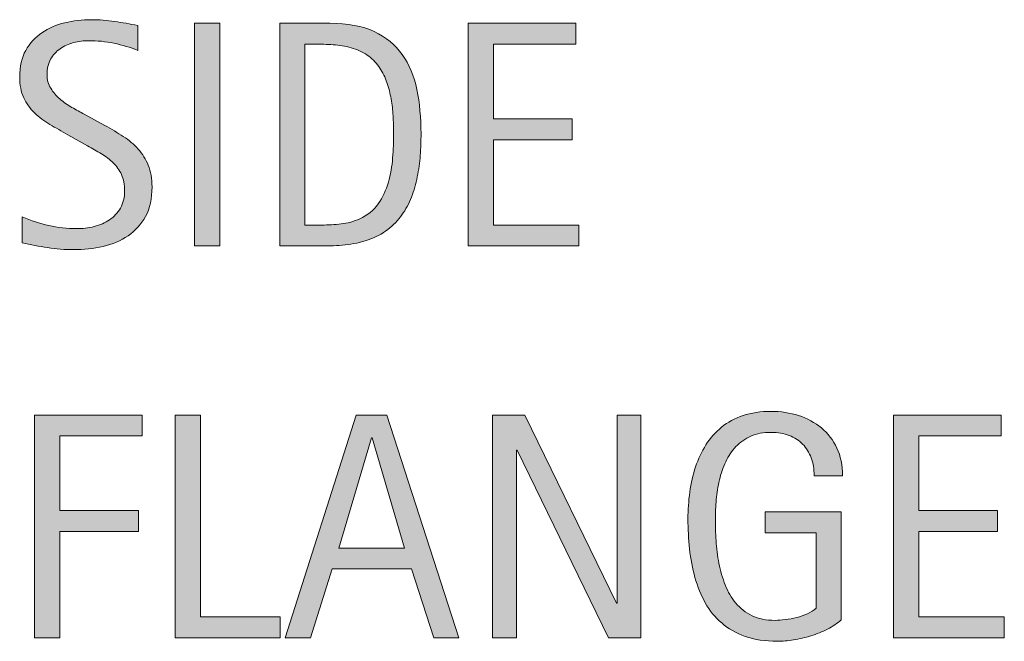
# Model space of a CAD drawing. Units: inches. Extents: x 141 to 632, y 75 to 583.
# Drawn here: x 581 to 619, y 415 to 439 of the extents above; entities that cross this region are included whole.
import ezdxf

# ---------------------------------------------------------------- set-up
doc = ezdxf.new("R2010")
doc.units = ezdxf.units.IN
doc.header["$MEASUREMENT"] = 0
doc.layers.add('CDATEXT', color=7, linetype='Continuous')

# ---------------------------------------------------------------- blocks, each defined once
blk = doc.blocks.new('block 5')
at = {"layer": 'CDATEXT'}
h = blk.add_hatch(color=7, dxfattribs=at)
h.dxf.hatch_style = 2
edge = h.paths.add_edge_path()
edge.add_spline(control_points=[(586.251, 432.835), (586.251, 432.384), (586.167, 432.002), (585.998, 431.691), (585.829, 431.38), (585.604, 431.13), (585.324, 430.941), (585.044, 430.752), (584.721, 430.616), (584.354, 430.532), (583.988, 430.449), (583.608, 430.407), (583.214, 430.407), (582.873, 430.407), (582.538, 430.433), (582.211, 430.483), (581.884, 430.535), (581.556, 430.597), (581.227, 430.67), (581.227, 430.67), (581.227, 431.67), (581.227, 431.67), (581.561, 431.529), (581.903, 431.42), (582.255, 431.339), (582.607, 431.259), (582.965, 431.219), (583.327, 431.219), (583.56, 431.219), (583.787, 431.246), (584.012, 431.301), (584.235, 431.355), (584.434, 431.442), (584.606, 431.561), (584.779, 431.679), (584.92, 431.83), (585.028, 432.015), (585.136, 432.2), (585.19, 432.425), (585.19, 432.689), (585.19, 432.93), (585.15, 433.136), (585.071, 433.309), (584.991, 433.481), (584.885, 433.633), (584.75, 433.764), (584.616, 433.894), (584.462, 434.011), (584.289, 434.114), (584.116, 434.218), (583.938, 434.323), (583.755, 434.429), (583.755, 434.429), (582.991, 434.855), (582.991, 434.855), (582.751, 434.986), (582.521, 435.117), (582.298, 435.249), (582.076, 435.382), (581.878, 435.532), (581.703, 435.701), (581.527, 435.87), (581.389, 436.065), (581.284, 436.287), (581.181, 436.509), (581.129, 436.776), (581.129, 437.09), (581.129, 437.492), (581.207, 437.834), (581.363, 438.114), (581.521, 438.396), (581.728, 438.624), (581.986, 438.801), (582.244, 438.979), (582.54, 439.106), (582.874, 439.186), (583.207, 439.265), (583.551, 439.305), (583.905, 439.305), (584.21, 439.305), (584.511, 439.282), (584.806, 439.237), (585.101, 439.192), (585.398, 439.14), (585.699, 439.079), (585.699, 439.079), (585.699, 438.115), (585.699, 438.115), (585.41, 438.233), (585.104, 438.326), (584.777, 438.393), (584.452, 438.46), (584.131, 438.493), (583.813, 438.493), (583.605, 438.493), (583.405, 438.468), (583.212, 438.417), (583.019, 438.366), (582.846, 438.288), (582.693, 438.183), (582.541, 438.077), (582.419, 437.94), (582.327, 437.774), (582.235, 437.607), (582.189, 437.408), (582.189, 437.177), (582.189, 436.981), (582.236, 436.807), (582.33, 436.652), (582.424, 436.497), (582.541, 436.359), (582.684, 436.237), (582.826, 436.115), (582.98, 436.007), (583.147, 435.911), (583.313, 435.815), (583.473, 435.728), (583.623, 435.646), (583.623, 435.646), (584.428, 435.207), (584.428, 435.207), (584.68, 435.068), (584.917, 434.929), (585.139, 434.786), (585.359, 434.644), (585.553, 434.481), (585.718, 434.298), (585.882, 434.115), (586.013, 433.906), (586.107, 433.67), (586.203, 433.435), (586.251, 433.155), (586.251, 432.835)], knot_values=[0, 0, 0, 0, 1, 1, 1, 2, 2, 2, 3, 3, 3, 4, 4, 4, 5, 5, 5, 6, 6, 6, 7, 7, 7, 8, 8, 8, 9, 9, 9, 10, 10, 10, 11, 11, 11, 12, 12, 12, 13, 13, 13, 14, 14, 14, 15, 15, 15, 16, 16, 16, 17, 17, 17, 18, 18, 18, 19, 19, 19, 20, 20, 20, 21, 21, 21, 22, 22, 22, 23, 23, 23, 24, 24, 24, 25, 25, 25, 26, 26, 26, 27, 27, 27, 28, 28, 28, 29, 29, 29, 30, 30, 30, 31, 31, 31, 32, 32, 32, 33, 33, 33, 34, 34, 34, 35, 35, 35, 36, 36, 36, 37, 37, 37, 38, 38, 38, 39, 39, 39, 40, 40, 40, 41, 41, 41, 42, 42, 42, 43, 43, 43, 44, 44, 44, 44], degree=3, periodic=1)
h = blk.add_hatch(color=7, dxfattribs=at)
h.dxf.hatch_style = 2
h.paths.add_polyline_path([(587.895, 430.548), (587.895, 439.164), (588.87, 439.164), (588.87, 430.548)])
h = blk.add_hatch(color=7, dxfattribs=at)
h.dxf.hatch_style = 2
edge = h.paths.add_edge_path()
edge.add_spline(control_points=[(596.66, 434.884), (596.66, 434.611), (596.65, 434.334), (596.63, 434.051), (596.609, 433.769), (596.571, 433.492), (596.517, 433.222), (596.462, 432.951), (596.387, 432.691), (596.291, 432.441), (596.195, 432.191), (596.071, 431.961), (595.919, 431.749), (595.767, 431.538), (595.584, 431.349), (595.37, 431.182), (595.157, 431.016), (594.904, 430.883), (594.611, 430.786), (594.322, 430.684), (594.026, 430.619), (593.724, 430.591), (593.421, 430.562), (593.117, 430.548), (592.812, 430.548), (592.812, 430.548), (591.19, 430.548), (591.19, 430.548), (591.19, 430.548), (591.19, 439.164), (591.19, 439.164), (591.19, 439.164), (593.13, 439.164), (593.13, 439.164), (593.82, 439.164), (594.394, 439.058), (594.849, 438.845), (595.305, 438.631), (595.666, 438.334), (595.935, 437.954), (596.203, 437.574), (596.391, 437.122), (596.499, 436.601), (596.606, 436.078), (596.66, 435.506), (596.66, 434.884)], knot_values=[0, 0, 0, 0, 1, 1, 1, 2, 2, 2, 3, 3, 3, 4, 4, 4, 5, 5, 5, 6, 6, 6, 7, 7, 7, 8, 8, 8, 9, 9, 9, 10, 10, 10, 11, 11, 11, 12, 12, 12, 13, 13, 13, 14, 14, 14, 15, 15, 15, 15], degree=3, periodic=1)
edge = h.paths.add_edge_path()
edge.add_spline(control_points=[(595.599, 434.871), (595.599, 435.07), (595.594, 435.28), (595.584, 435.499), (595.573, 435.719), (595.552, 435.938), (595.517, 436.155), (595.482, 436.372), (595.433, 436.585), (595.367, 436.792), (595.303, 437), (595.216, 437.191), (595.108, 437.368), (595, 437.545), (594.865, 437.702), (594.703, 437.838), (594.54, 437.975), (594.347, 438.083), (594.123, 438.164), (593.904, 438.246), (593.674, 438.298), (593.435, 438.32), (593.194, 438.342), (592.954, 438.354), (592.715, 438.354), (592.715, 438.354), (592.166, 438.354), (592.166, 438.354), (592.166, 438.354), (592.166, 431.359), (592.166, 431.359), (592.166, 431.359), (592.824, 431.359), (592.824, 431.359), (593.068, 431.359), (593.316, 431.373), (593.568, 431.401), (593.82, 431.43), (594.061, 431.495), (594.288, 431.597), (594.589, 431.735), (594.827, 431.929), (595.002, 432.179), (595.176, 432.429), (595.308, 432.707), (595.395, 433.012), (595.482, 433.316), (595.538, 433.632), (595.562, 433.957), (595.587, 434.282), (595.599, 434.587), (595.599, 434.871)], knot_values=[0, 0, 0, 0, 1, 1, 1, 2, 2, 2, 3, 3, 3, 4, 4, 4, 5, 5, 5, 6, 6, 6, 7, 7, 7, 8, 8, 8, 9, 9, 9, 10, 10, 10, 11, 11, 11, 12, 12, 12, 13, 13, 13, 14, 14, 14, 15, 15, 15, 16, 16, 16, 17, 17, 17, 17], degree=3, periodic=1)
h = blk.add_hatch(color=7, dxfattribs=at)
h.dxf.hatch_style = 2
h.paths.add_polyline_path([(598.486, 430.548), (598.486, 439.164), (602.657, 439.164), (602.657, 438.354), (599.462, 438.354), (599.462, 435.469), (602.512, 435.469), (602.512, 434.658), (599.462, 434.658), (599.462, 431.359), (602.773, 431.359), (602.773, 430.548)])
at = {"layer": 'CDATEXT', "lineweight": 0}
for points in [[(587.895, 430.548), (587.895, 439.164), (588.87, 439.164), (588.87, 430.548), (587.895, 430.548)], [(598.486, 430.548), (598.486, 439.164), (602.657, 439.164), (602.657, 438.354), (599.462, 438.354), (599.462, 435.469), (602.512, 435.469), (602.512, 434.658), (599.462, 434.658), (599.462, 431.359), (602.773, 431.359), (602.773, 430.548), (598.486, 430.548)]]:
    blk.add_lwpolyline(points, dxfattribs=at)
for points, knots in [([(586.251, 432.835), (586.251, 432.384), (586.167, 432.002), (585.998, 431.691), (585.829, 431.38), (585.604, 431.13), (585.324, 430.941), (585.044, 430.752), (584.721, 430.616), (584.354, 430.532), (583.988, 430.449), (583.608, 430.407), (583.214, 430.407), (582.873, 430.407), (582.538, 430.433), (582.211, 430.483), (581.884, 430.535), (581.556, 430.597), (581.227, 430.67), (581.227, 430.67), (581.227, 431.67), (581.227, 431.67), (581.561, 431.529), (581.903, 431.42), (582.255, 431.339), (582.607, 431.259), (582.965, 431.219), (583.327, 431.219), (583.56, 431.219), (583.787, 431.246), (584.012, 431.301), (584.235, 431.355), (584.434, 431.442), (584.606, 431.561), (584.779, 431.679), (584.92, 431.83), (585.028, 432.015), (585.136, 432.2), (585.19, 432.425), (585.19, 432.689), (585.19, 432.93), (585.15, 433.136), (585.071, 433.309), (584.991, 433.481), (584.885, 433.633), (584.75, 433.764), (584.616, 433.894), (584.462, 434.011), (584.289, 434.114), (584.116, 434.218), (583.938, 434.323), (583.755, 434.429), (583.755, 434.429), (582.991, 434.855), (582.991, 434.855), (582.751, 434.986), (582.521, 435.117), (582.298, 435.249), (582.076, 435.382), (581.878, 435.532), (581.703, 435.701), (581.527, 435.87), (581.389, 436.065), (581.284, 436.287), (581.181, 436.509), (581.129, 436.776), (581.129, 437.09), (581.129, 437.492), (581.207, 437.834), (581.363, 438.114), (581.521, 438.396), (581.728, 438.624), (581.986, 438.801), (582.244, 438.979), (582.54, 439.106), (582.874, 439.186), (583.207, 439.265), (583.551, 439.305), (583.905, 439.305), (584.21, 439.305), (584.511, 439.282), (584.806, 439.237), (585.101, 439.192), (585.398, 439.14), (585.699, 439.079), (585.699, 439.079), (585.699, 438.115), (585.699, 438.115), (585.41, 438.233), (585.104, 438.326), (584.777, 438.393), (584.452, 438.46), (584.131, 438.493), (583.813, 438.493), (583.605, 438.493), (583.405, 438.468), (583.212, 438.417), (583.019, 438.366), (582.846, 438.288), (582.693, 438.183), (582.541, 438.077), (582.419, 437.94), (582.327, 437.774), (582.235, 437.607), (582.189, 437.408), (582.189, 437.177), (582.189, 436.981), (582.236, 436.807), (582.33, 436.652), (582.424, 436.497), (582.541, 436.359), (582.684, 436.237), (582.826, 436.115), (582.98, 436.007), (583.147, 435.911), (583.313, 435.815), (583.473, 435.728), (583.623, 435.646), (583.623, 435.646), (584.428, 435.207), (584.428, 435.207), (584.68, 435.068), (584.917, 434.929), (585.139, 434.786), (585.359, 434.644), (585.553, 434.481), (585.718, 434.298), (585.882, 434.115), (586.013, 433.906), (586.107, 433.67), (586.203, 433.435), (586.251, 433.155), (586.251, 432.835)], [0, 0, 0, 0, 1, 1, 1, 2, 2, 2, 3, 3, 3, 4, 4, 4, 5, 5, 5, 6, 6, 6, 7, 7, 7, 8, 8, 8, 9, 9, 9, 10, 10, 10, 11, 11, 11, 12, 12, 12, 13, 13, 13, 14, 14, 14, 15, 15, 15, 16, 16, 16, 17, 17, 17, 18, 18, 18, 19, 19, 19, 20, 20, 20, 21, 21, 21, 22, 22, 22, 23, 23, 23, 24, 24, 24, 25, 25, 25, 26, 26, 26, 27, 27, 27, 28, 28, 28, 29, 29, 29, 30, 30, 30, 31, 31, 31, 32, 32, 32, 33, 33, 33, 34, 34, 34, 35, 35, 35, 36, 36, 36, 37, 37, 37, 38, 38, 38, 39, 39, 39, 40, 40, 40, 41, 41, 41, 42, 42, 42, 43, 43, 43, 44, 44, 44, 44]), ([(596.66, 434.884), (596.66, 434.611), (596.65, 434.334), (596.63, 434.051), (596.609, 433.769), (596.571, 433.492), (596.517, 433.222), (596.462, 432.951), (596.387, 432.691), (596.291, 432.441), (596.195, 432.191), (596.071, 431.961), (595.919, 431.749), (595.767, 431.538), (595.584, 431.349), (595.37, 431.182), (595.157, 431.016), (594.904, 430.883), (594.611, 430.786), (594.322, 430.684), (594.026, 430.619), (593.724, 430.591), (593.421, 430.562), (593.117, 430.548), (592.812, 430.548), (592.812, 430.548), (591.19, 430.548), (591.19, 430.548), (591.19, 430.548), (591.19, 439.164), (591.19, 439.164), (591.19, 439.164), (593.13, 439.164), (593.13, 439.164), (593.82, 439.164), (594.394, 439.058), (594.849, 438.845), (595.305, 438.631), (595.666, 438.334), (595.935, 437.954), (596.203, 437.574), (596.391, 437.122), (596.499, 436.601), (596.606, 436.078), (596.66, 435.506), (596.66, 434.884)], [0, 0, 0, 0, 1, 1, 1, 2, 2, 2, 3, 3, 3, 4, 4, 4, 5, 5, 5, 6, 6, 6, 7, 7, 7, 8, 8, 8, 9, 9, 9, 10, 10, 10, 11, 11, 11, 12, 12, 12, 13, 13, 13, 14, 14, 14, 15, 15, 15, 15]), ([(595.599, 434.871), (595.599, 435.07), (595.594, 435.28), (595.584, 435.499), (595.573, 435.719), (595.552, 435.938), (595.517, 436.155), (595.482, 436.372), (595.433, 436.585), (595.367, 436.792), (595.303, 437), (595.216, 437.191), (595.108, 437.368), (595, 437.545), (594.865, 437.702), (594.703, 437.838), (594.54, 437.975), (594.347, 438.083), (594.123, 438.164), (593.904, 438.246), (593.674, 438.298), (593.435, 438.32), (593.194, 438.342), (592.954, 438.354), (592.715, 438.354), (592.715, 438.354), (592.166, 438.354), (592.166, 438.354), (592.166, 438.354), (592.166, 431.359), (592.166, 431.359), (592.166, 431.359), (592.824, 431.359), (592.824, 431.359), (593.068, 431.359), (593.316, 431.373), (593.568, 431.401), (593.82, 431.43), (594.061, 431.495), (594.288, 431.597), (594.589, 431.735), (594.827, 431.929), (595.002, 432.179), (595.176, 432.429), (595.308, 432.707), (595.395, 433.012), (595.482, 433.316), (595.538, 433.632), (595.562, 433.957), (595.587, 434.282), (595.599, 434.587), (595.599, 434.871)], [0, 0, 0, 0, 1, 1, 1, 2, 2, 2, 3, 3, 3, 4, 4, 4, 5, 5, 5, 6, 6, 6, 7, 7, 7, 8, 8, 8, 9, 9, 9, 10, 10, 10, 11, 11, 11, 12, 12, 12, 13, 13, 13, 14, 14, 14, 15, 15, 15, 16, 16, 16, 17, 17, 17, 17])]:
    blk.add_open_spline(points, degree=3, knots=knots, dxfattribs=at)
blk = doc.blocks.new('block 4')
at = {"layer": 'CDATEXT'}
blk.add_blockref('block 5', (0, 0), dxfattribs=at)
blk = doc.blocks.new('block 7')
at = {"layer": 'CDATEXT'}
h = blk.add_hatch(color=7, dxfattribs=at)
h.dxf.hatch_style = 2
edge = h.paths.add_edge_path()
edge.add_spline(control_points=[(611.874, 421.659), (611.874, 421.911), (611.836, 422.141), (611.759, 422.348), (611.681, 422.555), (611.571, 422.732), (611.429, 422.878), (611.286, 423.025), (611.112, 423.138), (610.906, 423.217), (610.701, 423.296), (610.47, 423.335), (610.213, 423.335), (609.912, 423.335), (609.649, 423.286), (609.425, 423.186), (609.201, 423.086), (609.009, 422.953), (608.848, 422.784), (608.688, 422.615), (608.555, 422.419), (608.451, 422.198), (608.347, 421.976), (608.266, 421.741), (608.207, 421.493), (608.147, 421.245), (608.106, 420.992), (608.085, 420.733), (608.062, 420.474), (608.051, 420.225), (608.051, 419.985), (608.051, 419.725), (608.061, 419.446), (608.078, 419.149), (608.097, 418.852), (608.135, 418.558), (608.191, 418.267), (608.248, 417.976), (608.329, 417.698), (608.433, 417.431), (608.536, 417.165), (608.674, 416.929), (608.845, 416.726), (609.016, 416.523), (609.225, 416.361), (609.471, 416.241), (609.717, 416.121), (610.014, 416.061), (610.359, 416.061), (610.481, 416.061), (610.616, 416.07), (610.763, 416.088), (610.909, 416.107), (611.055, 416.134), (611.199, 416.17), (611.344, 416.208), (611.482, 416.255), (611.614, 416.314), (611.747, 416.374), (611.86, 416.446), (611.954, 416.532), (611.954, 416.532), (611.954, 419.452), (611.954, 419.452), (611.954, 419.452), (609.978, 419.452), (609.978, 419.452), (609.978, 419.452), (609.978, 420.262), (609.978, 420.262), (609.978, 420.262), (612.923, 420.262), (612.923, 420.262), (612.923, 420.262), (612.923, 416.08), (612.923, 416.08), (612.769, 415.945), (612.59, 415.826), (612.387, 415.722), (612.184, 415.619), (611.971, 415.533), (611.749, 415.463), (611.527, 415.394), (611.305, 415.341), (611.079, 415.305), (610.854, 415.268), (610.641, 415.25), (610.441, 415.25), (609.974, 415.25), (609.563, 415.313), (609.21, 415.439), (608.855, 415.565), (608.551, 415.738), (608.295, 415.958), (608.039, 416.177), (607.827, 416.437), (607.661, 416.738), (607.494, 417.039), (607.361, 417.365), (607.262, 417.716), (607.161, 418.068), (607.092, 418.437), (607.051, 418.824), (607.01, 419.209), (606.99, 419.598), (606.99, 419.988), (606.99, 420.337), (607.014, 420.683), (607.06, 421.025), (607.106, 421.367), (607.182, 421.69), (607.286, 421.998), (607.39, 422.304), (607.523, 422.59), (607.688, 422.854), (607.853, 423.119), (608.054, 423.346), (608.292, 423.538), (608.529, 423.728), (608.806, 423.877), (609.121, 423.986), (609.437, 424.093), (609.797, 424.147), (610.203, 424.147), (610.582, 424.147), (610.938, 424.093), (611.273, 423.986), (611.609, 423.877), (611.903, 423.718), (612.155, 423.506), (612.407, 423.295), (612.606, 423.035), (612.753, 422.726), (612.899, 422.417), (612.972, 422.061), (612.972, 421.659), (612.972, 421.659), (611.874, 421.659), (611.874, 421.659)], knot_values=[0, 0, 0, 0, 1, 1, 1, 2, 2, 2, 3, 3, 3, 4, 4, 4, 5, 5, 5, 6, 6, 6, 7, 7, 7, 8, 8, 8, 9, 9, 9, 10, 10, 10, 11, 11, 11, 12, 12, 12, 13, 13, 13, 14, 14, 14, 15, 15, 15, 16, 16, 16, 17, 17, 17, 18, 18, 18, 19, 19, 19, 20, 20, 20, 21, 21, 21, 22, 22, 22, 23, 23, 23, 24, 24, 24, 25, 25, 25, 26, 26, 26, 27, 27, 27, 28, 28, 28, 29, 29, 29, 30, 30, 30, 31, 31, 31, 32, 32, 32, 33, 33, 33, 34, 34, 34, 35, 35, 35, 36, 36, 36, 37, 37, 37, 38, 38, 38, 39, 39, 39, 40, 40, 40, 41, 41, 41, 42, 42, 42, 43, 43, 43, 44, 44, 44, 45, 45, 45, 46, 46, 46, 46], degree=3, periodic=1)
h = blk.add_hatch(color=7, dxfattribs=at)
h.dxf.hatch_style = 2
h.paths.add_polyline_path([(582.678, 423.196), (582.678, 420.311), (585.727, 420.311), (585.727, 419.5), (582.678, 419.5), (582.678, 415.39), (581.702, 415.39), (581.702, 424.006), (585.873, 424.006), (585.873, 423.196)])
h = blk.add_hatch(color=7, dxfattribs=at)
h.dxf.hatch_style = 2
h.paths.add_polyline_path([(587.145, 415.39), (587.145, 424.006), (588.12, 424.006), (588.12, 416.202), (591.206, 416.202), (591.206, 415.39)])
h = blk.add_hatch(color=7, dxfattribs=at)
h.dxf.hatch_style = 2
h.paths.add_polyline_path([(597.154, 415.39), (596.288, 418.049), (593.215, 418.049), (592.379, 415.39), (591.403, 415.39), (594.153, 424.006), (595.343, 424.006), (598.124, 415.39)])
h.paths.add_polyline_path([(594.764, 423.123), (594.739, 423.123), (593.477, 418.86), (596.025, 418.86)])
h = blk.add_hatch(color=7, dxfattribs=at)
h.dxf.hatch_style = 2
h.paths.add_polyline_path([(603.92, 415.39), (600.377, 422.647), (600.353, 422.647), (600.353, 415.39), (599.426, 415.39), (599.426, 424.006), (600.676, 424.006), (604.225, 416.726), (604.249, 416.726), (604.249, 424.006), (605.17, 424.006), (605.17, 415.39)])
h = blk.add_hatch(color=7, dxfattribs=at)
h.dxf.hatch_style = 2
h.paths.add_polyline_path([(614.945, 415.39), (614.945, 424.006), (619.116, 424.006), (619.116, 423.196), (615.921, 423.196), (615.921, 420.311), (618.97, 420.311), (618.97, 419.5), (615.921, 419.5), (615.921, 416.202), (619.232, 416.202), (619.232, 415.39)])
at = {"layer": 'CDATEXT', "lineweight": 0}
for points in [[(582.678, 423.196), (582.678, 420.311), (585.727, 420.311), (585.727, 419.5), (582.678, 419.5), (582.678, 415.39), (581.702, 415.39), (581.702, 424.006), (585.873, 424.006), (585.873, 423.196), (582.678, 423.196)], [(587.145, 415.39), (587.145, 424.006), (588.12, 424.006), (588.12, 416.202), (591.206, 416.202), (591.206, 415.39), (587.145, 415.39)], [(597.154, 415.39), (596.288, 418.049), (593.215, 418.049), (592.379, 415.39), (591.403, 415.39), (594.153, 424.006), (595.343, 424.006), (598.124, 415.39), (597.154, 415.39)], [(603.92, 415.39), (600.377, 422.647), (600.353, 422.647), (600.353, 415.39), (599.426, 415.39), (599.426, 424.006), (600.676, 424.006), (604.225, 416.726), (604.249, 416.726), (604.249, 424.006), (605.17, 424.006), (605.17, 415.39), (603.92, 415.39)], [(614.945, 415.39), (614.945, 424.006), (619.116, 424.006), (619.116, 423.196), (615.921, 423.196), (615.921, 420.311), (618.97, 420.311), (618.97, 419.5), (615.921, 419.5), (615.921, 416.202), (619.232, 416.202), (619.232, 415.39), (614.945, 415.39)], [(594.764, 423.123), (594.739, 423.123), (593.477, 418.86), (596.025, 418.86), (594.764, 423.123)]]:
    blk.add_lwpolyline(points, dxfattribs=at)
blk.add_open_spline([(611.874, 421.659), (611.874, 421.911), (611.836, 422.141), (611.759, 422.348), (611.681, 422.555), (611.571, 422.732), (611.429, 422.878), (611.286, 423.025), (611.112, 423.138), (610.906, 423.217), (610.701, 423.296), (610.47, 423.335), (610.213, 423.335), (609.912, 423.335), (609.649, 423.286), (609.425, 423.186), (609.201, 423.086), (609.009, 422.953), (608.848, 422.784), (608.688, 422.615), (608.555, 422.419), (608.451, 422.198), (608.347, 421.976), (608.266, 421.741), (608.207, 421.493), (608.147, 421.245), (608.106, 420.992), (608.085, 420.733), (608.062, 420.474), (608.051, 420.225), (608.051, 419.985), (608.051, 419.725), (608.061, 419.446), (608.078, 419.149), (608.097, 418.852), (608.135, 418.558), (608.191, 418.267), (608.248, 417.976), (608.329, 417.698), (608.433, 417.431), (608.536, 417.165), (608.674, 416.929), (608.845, 416.726), (609.016, 416.523), (609.225, 416.361), (609.471, 416.241), (609.717, 416.121), (610.014, 416.061), (610.359, 416.061), (610.481, 416.061), (610.616, 416.07), (610.763, 416.088), (610.909, 416.107), (611.055, 416.134), (611.199, 416.17), (611.344, 416.208), (611.482, 416.255), (611.614, 416.314), (611.747, 416.374), (611.86, 416.446), (611.954, 416.532), (611.954, 416.532), (611.954, 419.452), (611.954, 419.452), (611.954, 419.452), (609.978, 419.452), (609.978, 419.452), (609.978, 419.452), (609.978, 420.262), (609.978, 420.262), (609.978, 420.262), (612.923, 420.262), (612.923, 420.262), (612.923, 420.262), (612.923, 416.08), (612.923, 416.08), (612.769, 415.945), (612.59, 415.826), (612.387, 415.722), (612.184, 415.619), (611.971, 415.533), (611.749, 415.463), (611.527, 415.394), (611.305, 415.341), (611.079, 415.305), (610.854, 415.268), (610.641, 415.25), (610.441, 415.25), (609.974, 415.25), (609.563, 415.313), (609.21, 415.439), (608.855, 415.565), (608.551, 415.738), (608.295, 415.958), (608.039, 416.177), (607.827, 416.437), (607.661, 416.738), (607.494, 417.039), (607.361, 417.365), (607.262, 417.716), (607.161, 418.068), (607.092, 418.437), (607.051, 418.824), (607.01, 419.209), (606.99, 419.598), (606.99, 419.988), (606.99, 420.337), (607.014, 420.683), (607.06, 421.025), (607.106, 421.367), (607.182, 421.69), (607.286, 421.998), (607.39, 422.304), (607.523, 422.59), (607.688, 422.854), (607.853, 423.119), (608.054, 423.346), (608.292, 423.538), (608.529, 423.728), (608.806, 423.877), (609.121, 423.986), (609.437, 424.093), (609.797, 424.147), (610.203, 424.147), (610.582, 424.147), (610.938, 424.093), (611.273, 423.986), (611.609, 423.877), (611.903, 423.718), (612.155, 423.506), (612.407, 423.295), (612.606, 423.035), (612.753, 422.726), (612.899, 422.417), (612.972, 422.061), (612.972, 421.659), (612.972, 421.659), (611.874, 421.659), (611.874, 421.659)], degree=3, knots=[0, 0, 0, 0, 1, 1, 1, 2, 2, 2, 3, 3, 3, 4, 4, 4, 5, 5, 5, 6, 6, 6, 7, 7, 7, 8, 8, 8, 9, 9, 9, 10, 10, 10, 11, 11, 11, 12, 12, 12, 13, 13, 13, 14, 14, 14, 15, 15, 15, 16, 16, 16, 17, 17, 17, 18, 18, 18, 19, 19, 19, 20, 20, 20, 21, 21, 21, 22, 22, 22, 23, 23, 23, 24, 24, 24, 25, 25, 25, 26, 26, 26, 27, 27, 27, 28, 28, 28, 29, 29, 29, 30, 30, 30, 31, 31, 31, 32, 32, 32, 33, 33, 33, 34, 34, 34, 35, 35, 35, 36, 36, 36, 37, 37, 37, 38, 38, 38, 39, 39, 39, 40, 40, 40, 41, 41, 41, 42, 42, 42, 43, 43, 43, 44, 44, 44, 45, 45, 45, 46, 46, 46, 46], dxfattribs=at)
blk = doc.blocks.new('block 6')
at = {"layer": 'CDATEXT'}
blk.add_blockref('block 7', (0, 0), dxfattribs=at)

msp = doc.modelspace()

# ---------------------------------------------------------------- block references
at = {"layer": 'CDATEXT'}
for name in ['block 4', 'block 6']:
    msp.add_blockref(name, (0, 0), dxfattribs=at)

doc.saveas('drawing.dxf')
